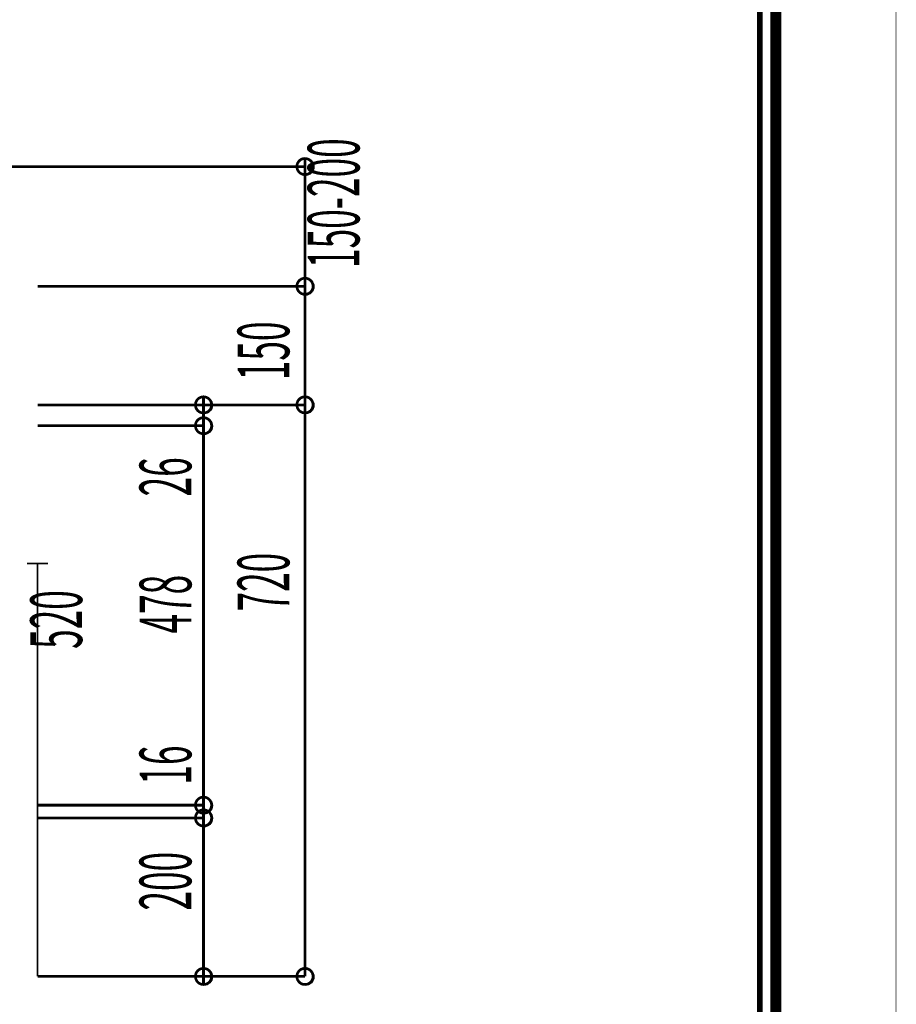
# Model space of a CAD drawing. Extents: x -38 to 559, y 26 to 236.
# Drawn here: x 204 to 259, y 93 to 155 of the extents above; entities that cross this region are included whole.
import ezdxf

# ---------------------------------------------------------------- set-up
doc = ezdxf.new("R2010")
doc.units = 0
doc.linetypes.add('AIGENLINE001', pattern=[0.7056, 0.3528, -0.3528])
doc.layers.add('LAYER_1', color=7, linetype='CONTINUOUS')
doc.layers.add('LAYER_7', color=7, linetype='CONTINUOUS')
doc.styles.get("Standard").update_dxf_attribs({"font": 'TXT', "bigfont": 'BIGFONT'})

# ---------------------------------------------------------------- blocks, each defined once
blk = doc.blocks.new('AIGNBL07010044')
at = {"layer": 'LAYER_7', "const_width": 0.7056}
blk.add_lwpolyline([(251.6749, 230.337), (251.6749, 33.3285), (-30.3177, 33.3285), (-30.3177, 230.337)], close=True, dxfattribs=at)

msp = doc.modelspace()

# ---------------------------------------------------------------- linework, layer by layer
at = {"layer": 'LAYER_1', "const_width": 0.1058}
for points in [[(204.5069, 120.5404), (205.8196, 120.5404)], [(205.1632, 94.5143), (205.1632, 120.5404)]]:
    msp.add_lwpolyline(points, dxfattribs=at)
at = {"layer": 'LAYER_7', "const_width": 0.05}
msp.add_lwpolyline([(259.2401, 26.0754), (-37.7599, 26.0754), (-37.7599, 236.0754), (259.2401, 236.0754)], close=True, dxfattribs=at)
at = {"layer": 'LAYER_7'}
for points, const_width in [([(-29.3178, 229.3369), (-29.3178, 34.3283), (250.6748, 34.3283), (250.6748, 229.3369), (-29.3178, 229.3369)], 0.3528), ([(222.0119, 145.5616), (222.0119, 146.0696)], 0.1693), ([(222.0119, 145.5616), (222.0119, 138.017)], 0.1693), ([(222.0119, 138.017), (222.0119, 138.525)], 0.1693), ([(205.1632, 138.017), (222.0119, 138.017)], 0.1693), ([(222.0119, 138.017), (222.0119, 130.54)], 0.1693), ([(215.6196, 130.54), (215.6196, 131.0056)], 0.1693), ([(205.1632, 130.54), (222.0119, 130.54)], 0.1693), ([(205.1632, 130.54), (222.0119, 130.54)], 0.1693), ([(208.1689, 130.54), (215.6196, 130.54)], 0.1693), ([(215.6196, 130.54), (215.6196, 129.2276)], 0.1693), ([(222.0119, 94.5143), (222.0119, 130.54)], 0.1693), ([(222.0119, 130.54), (222.0119, 130.0319)], 0.1693), ([(205.1632, 129.2276), (215.6196, 129.2276)], 0.1693), ([(208.1689, 129.2276), (215.6196, 129.2276)], 0.1693), ([(215.6196, 105.3093), (215.6196, 129.2276)], 0.1693), ([(215.6196, 129.2276), (215.6196, 128.7196)], 0.1693), ([(215.6196, 105.3093), (215.6196, 105.8173)], 0.1693), ([(205.1632, 105.3093), (215.6196, 105.3093)], 0.1693), ([(205.1632, 105.3093), (215.6196, 105.3093)], 0.1693), ([(215.6196, 104.505), (215.6196, 105.3093)], 0.1693), ([(215.6196, 104.505), (215.6196, 105.013)], 0.1693), ([(205.1632, 104.505), (215.6196, 104.505)], 0.1693), ([(205.1632, 104.505), (215.6196, 104.505)], 0.1693), ([(215.6196, 94.5143), (215.6196, 104.505)], 0.1693), ([(215.6196, 104.505), (215.6196, 104.0393)], 0.1693), ([(205.1632, 94.5143), (222.0119, 94.5143)], 0.1693), ([(205.1632, 94.5143), (215.6196, 94.5143)], 0.1693), ([(215.6196, 94.5143), (215.6196, 94.0063)], 0.1693)]:
    msp.add_lwpolyline(points, dxfattribs=dict(at, const_width=const_width))
at = {"layer": 'LAYER_7', "const_width": 0.1693}
for points in [[(222.5199, 145.5616, 0.416043), (222.0119, 146.0696, 0.4160451), (221.5039, 145.5616, 0.4160002), (222.0119, 145.0536, 0.415998)], [(222.5199, 138.017, 0.4159921), (222.0119, 138.525, 0.4159943), (221.5039, 138.017, 0.4160388), (222.0119, 137.509, 0.4160366)], [(216.1276, 130.54, 0.4160114), (215.6195, 131.048, 0.4159845), (215.1116, 130.54, 0.4160212), (215.6195, 130.032, 0.4160481)], [(222.5199, 130.54, 0.4159969), (222.0119, 131.048, 0.4159991), (221.5039, 130.54, 0.4160358), (222.0119, 130.032, 0.4160336)], [(222.5199, 130.54, 0.4159969), (222.0119, 131.048, 0.4159991), (221.5039, 130.54, 0.4160358), (222.0119, 130.032, 0.4160336)], [(216.1276, 129.2276, 0.4160436), (215.6195, 129.7356, 0.4160167), (215.1116, 129.2276, 0.415989), (215.6195, 128.7196, 0.4160159)], [(216.1276, 129.2276, 0.4160436), (215.6195, 129.7356, 0.4160167), (215.1116, 129.2276, 0.415989), (215.6195, 128.7196, 0.4160159)], [(216.1276, 105.3093, 0.4160268), (215.6195, 105.8173, 0.4159999), (215.1116, 105.3093, 0.4160059), (215.6195, 104.8013, 0.4160328)], [(216.1276, 105.3093, 0.4160268), (215.6195, 105.8173, 0.4159999), (215.1116, 105.3093, 0.4160059), (215.6195, 104.8013, 0.4160328)], [(216.1276, 104.505, 0.4160139), (215.6195, 105.013, 0.415987), (215.1116, 104.505, 0.4160187), (215.6195, 103.997, 0.4160456)], [(216.1276, 104.505, 0.4160139), (215.6195, 105.013, 0.415987), (215.1116, 104.505, 0.4160187), (215.6195, 103.997, 0.4160456)], [(216.1276, 94.5143, 0.4160318), (215.6195, 95.0223, 0.4160049), (215.1116, 94.5143, 0.4160009), (215.6195, 94.0063, 0.4160278)], [(222.5199, 94.5143, 0.4160172), (222.0119, 95.0223, 0.4160194), (221.5039, 94.5143, 0.4160154), (222.0119, 94.0063, 0.4160132)]]:
    msp.add_lwpolyline(points, format="xyb", close=True, dxfattribs=at)
at = {"layer": 'LAYER_7', "linetype": 'AIGENLINE001', "const_width": 0.1693, "flags": 128}
msp.add_lwpolyline([(201.2756, 145.5616), (222.0119, 145.5616)], dxfattribs=at)
at = {"layer": 'LAYER_7'}
for centre in [(222.0325, 145.5399), (222.0325, 137.9952), (215.6402, 130.5182), (222.0325, 130.5182), (222.0325, 130.5182), (215.6402, 129.2059), (215.6402, 129.2059), (215.6402, 105.2875), (215.6402, 105.2875), (215.6402, 104.4832), (215.6402, 104.4832), (215.6402, 94.4925), (222.0325, 94.4925)]:
    msp.add_circle(centre, 0.5403, dxfattribs=at)

# ---------------------------------------------------------------- block references
msp.add_blockref('AIGNBL07010044', (0, 0), dxfattribs=at)

# ---------------------------------------------------------------- texts
at = {"layer": 'LAYER_1', "width": 0.5}
msp.add_text('520', height=3.2575, rotation=90, dxfattribs=at).set_placement((207.9684, 115.1598))
at = {"layer": 'LAYER_7', "width": 0.5}
for s, p in [('150-200', (225.4445, 139.1702)), ('150', (221.024, 132.0973)), ('26', (214.8504, 124.7709)), ('720', (221.024, 117.5153)), ('478', (214.8504, 116.1278)), ('16', (214.8504, 106.6028)), ('200', (214.8504, 98.6653))]:
    msp.add_text(s, height=3.2575, rotation=90, dxfattribs=at).set_placement(p)

doc.saveas('drawing.dxf')
